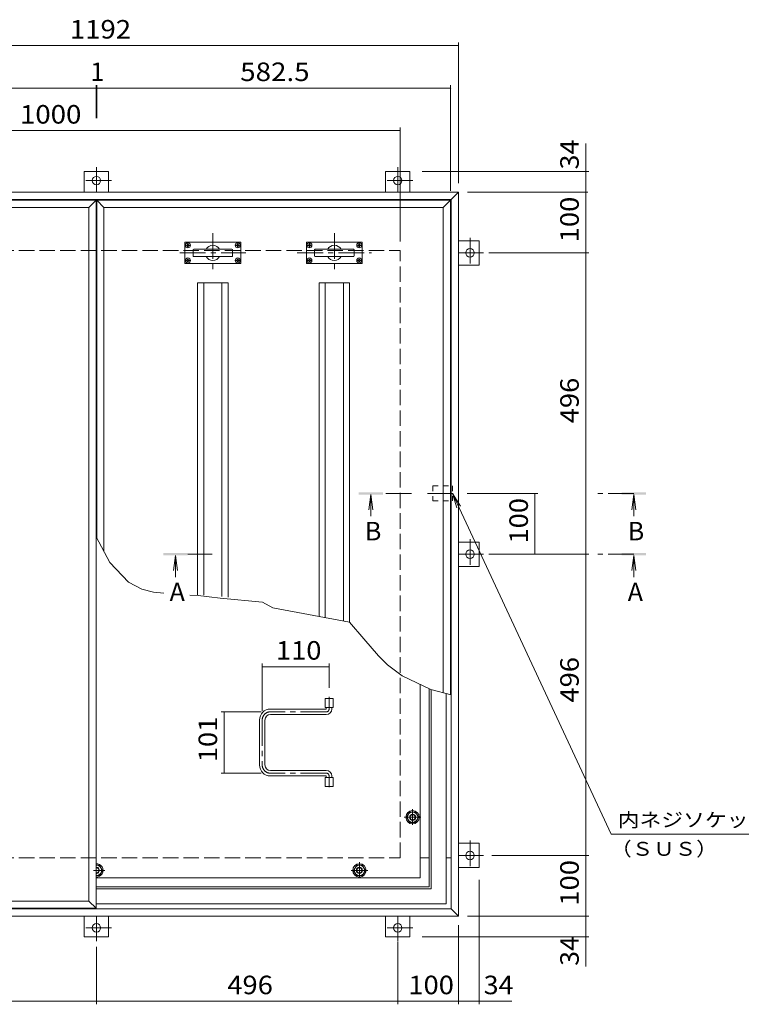
# Model space of a CAD drawing. Units: millimetres. Extents: x -2586 to 2675, y -1969 to 1528.
# Drawn here: x -1843 to -655, y -119 to 1502 of the extents above; entities that cross this region are included whole.
import ezdxf

# ---------------------------------------------------------------- set-up
doc = ezdxf.new("R2010")
doc.units = ezdxf.units.MM
doc.header["$LTSCALE"] = 10
for name, pattern in [('JWW_CENTER1', [6.773333, 4.233333, -0.846667, 0.846667, -0.846667]), ('JWW_CENTER2', [13.546667, 11.006667, -0.846667, 0.846667, -0.846667]), ('JWW_DASHED1', [1.693333, 0.846667, -0.846667]), ('JWW_DASHED3', [3.386667, 2.54, -0.846667])]:
    doc.linetypes.add(name, pattern=pattern)
for name, color, linetype in [('C-0_通り芯', 7, 'Continuous'), ('C-1_ピット', 7, 'Continuous'), ('C-2_蓋', 7, 'Continuous'), ('C-4_寸法', 7, 'Continuous'), ('C-5_仕様文', 7, 'Continuous'), ('C-6_躯体', 7, 'Continuous'), ('C-A', 7, 'Continuous')]:
    doc.layers.add(name, color=color, linetype=linetype)
doc.styles.add('ＭＳ ゴシック', font='msgothic.ttc', dxfattribs={"height": 1})

msp = doc.modelspace()

# ---------------------------------------------------------------- linework, layer by layer
at = {"layer": 'C-0_通り芯', "color": 7, "linetype": 'JWW_CENTER1', "lineweight": 9}
msp.add_line((-1171.7, 721.6), (-1122.8, 721.6), dxfattribs=at)
at = {"layer": 'C-1_ピット', "color": 2, "linetype": 'Continuous', "lineweight": 9}
for p, q in [((-1696.5, 1251.6), (-1736.5, 1251.6)), ((-1736.5, 1251.6), (-1736.5, 1217.6)), ((-1696.5, 1217.6), (-1696.5, 1251.6)), ((-1200.5, 1251.6), (-1240.5, 1251.6)), ((-1240.5, 1251.6), (-1240.5, 1217.6)), ((-1200.5, 1217.6), (-1200.5, 1251.6)), ((-2312.5, 1217.6), (-1120.5, 1217.6)), ((-1132.5, 1205.6), (-1120.5, 1217.6)), ((-1120.5, 25.6), (-1120.5, 1217.6)), ((-2300.5, 1205.6), (-1132.5, 1205.6)), ((-1132.5, 37.6), (-1132.5, 1205.6)), ((-1120.5, 1137.6), (-1086.5, 1137.6)), ((-1086.5, 1137.6), (-1086.5, 1097.6)), ((-1086.5, 1097.6), (-1120.5, 1097.6)), ((-1120.5, 641.6), (-1086.5, 641.6)), ((-1086.5, 641.6), (-1086.5, 601.6)), ((-1086.5, 601.6), (-1120.5, 601.6)), ((-1205.8, 188.6), (-1200.9, 197.1)), ((-1200.9, 197.1), (-1191.1, 197.1)), ((-1186.2, 188.6), (-1191.1, 197.1)), ((-1205.8, 188.6), (-1200.9, 180.1)), ((-1200.9, 180.1), (-1191.1, 180.1)), ((-1186.2, 188.6), (-1191.1, 180.1)), ((-1120.5, 145.6), (-1086.5, 145.6)), ((-1086.5, 145.6), (-1086.5, 105.6)), ((-1717, 109.6), (-1711.6, 109.6)), ((-1706.7, 101.1), (-1711.6, 109.6)), ((-1706.7, 101.1), (-1711.6, 92.6)), ((-1293.3, 101.1), (-1288.4, 109.6)), ((-1293.3, 101.1), (-1288.4, 92.6)), ((-1288.4, 109.6), (-1278.6, 109.6)), ((-1273.7, 101.1), (-1278.6, 109.6)), ((-1273.7, 101.1), (-1278.6, 92.6)), ((-1086.5, 105.6), (-1120.5, 105.6)), ((-1717, 92.6), (-1711.6, 92.6)), ((-1288.4, 92.6), (-1278.6, 92.6)), ((-2300.5, 37.6), (-1132.5, 37.6)), ((-1132.5, 37.6), (-1120.5, 25.6)), ((-2312.5, 25.6), (-1120.5, 25.6)), ((-1736.5, -8.4), (-1736.5, 25.6)), ((-1696.5, 25.6), (-1696.5, -8.4)), ((-1240.5, -8.4), (-1240.5, 25.6)), ((-1200.5, 25.6), (-1200.5, -8.4)), ((-1696.5, -8.4), (-1736.5, -8.4)), ((-1200.5, -8.4), (-1240.5, -8.4))]:
    msp.add_line(p, q, dxfattribs=at)
at = {"layer": 'C-1_ピット', "color": 2, "linetype": 'JWW_CENTER1', "lineweight": 9}
for p, q in [((-1716.5, 1258.7), (-1716.5, 1217.6)), ((-1220.5, 1258.7), (-1220.5, 1217.6)), ((-1691.7, 1236.6), (-1740.6, 1236.6)), ((-1195.7, 1236.6), (-1244.6, 1236.6)), ((-1101.5, 1142.4), (-1101.5, 1093.5)), ((-1079.3, 1117.6), (-1120.5, 1117.6)), ((-1101.5, 646.4), (-1101.5, 597.5)), ((-1079.3, 621.6), (-1120.5, 621.6)), ((-1101.5, 150.4), (-1101.5, 101.5)), ((-1079.3, 125.6), (-1120.5, 125.6)), ((-1716.5, -15.6), (-1716.5, 25.6)), ((-1220.5, -15.6), (-1220.5, 25.6)), ((-1691.7, 6.6), (-1740.6, 6.6)), ((-1195.7, 6.6), (-1244.6, 6.6))]:
    msp.add_line(p, q, dxfattribs=at)
at = {"layer": 'C-1_ピット', "color": 2, "linetype": 'JWW_DASHED3', "lineweight": 9}
for p, q in [((-2216.5, 1121.6), (-1216.5, 1121.6)), ((-1216.5, 121.6), (-1216.5, 1121.6)), ((-2216.5, 121.6), (-1216.5, 121.6))]:
    msp.add_line(p, q, dxfattribs=at)
at = {"layer": 'C-1_ピット', "color": 6, "linetype": 'Continuous', "lineweight": 5}
for q in [(-1168.7, 399.9), (-1717, 73.8)]:
    msp.add_line((-1168.7, 73.8), q, dxfattribs=at)
at = {"layer": 'C-1_ピット', "color": 2, "linetype": 'JWW_CENTER2', "lineweight": 9}
for p, q in [((-1196, 202.1), (-1196, 176)), ((-1209.8, 188.6), (-1182.3, 188.6)), ((-1283.5, 114.6), (-1283.5, 88.5)), ((-1721.2, 101.1), (-1702.8, 101.1)), ((-1297.3, 101.1), (-1269.8, 101.1))]:
    msp.add_line(p, q, dxfattribs=at)
at = {"layer": 'C-1_ピット', "color": 2, "linetype": 'Continuous', "lineweight": 9}
for centre, radius in [((-1716.5, 1236.6), 7), ((-1220.5, 1236.6), 7), ((-1101.5, 1117.6), 7), ((-1101.5, 621.6), 7), ((-1196, 188.6), 8.5), ((-1196, 188.6), 5), ((-1196, 188.6), 4.19), ((-1101.5, 125.6), 7), ((-1283.5, 101.1), 8.5), ((-1283.5, 101.1), 5), ((-1283.5, 101.1), 4.19), ((-1716.5, 6.6), 7), ((-1220.5, 6.6), 7)]:
    msp.add_circle(centre, radius, dxfattribs=at)
for radius, start, end in [(8.5, 266.5272, 93.4665), (5, 264.2605, 95.7395), (4.19, 263.1429, 96.8571)]:
    msp.add_arc((-1716.5, 101.1), radius, start, end, dxfattribs=at)
at = {"layer": 'C-2_蓋', "color": 3, "linetype": 'Continuous', "lineweight": 9}
for p, q in [((-2299.5, 1204.6), (-1717, 1204.6)), ((-1717, 1204.6), (-1729, 1192.6)), ((-1717, 1204.6), (-1717, 38.6)), ((-1716, 1204.6), (-1704, 1192.6)), ((-1716, 1204.6), (-1133.5, 1204.6)), ((-1716, 648.1), (-1716, 1204.6)), ((-1133.5, 1204.6), (-1145.5, 1192.6)), ((-1133.5, 1204.6), (-1133.5, 390.2)), ((-2287.5, 1192.6), (-1729, 1192.6)), ((-1729, 1192.6), (-1729, 50.6)), ((-1704, 1192.6), (-1145.5, 1192.6)), ((-1704, 625.9), (-1704, 1192.6)), ((-1145.5, 1192.6), (-1145.5, 393.3)), ((-1183.5, 88.6), (-1183.5, 407)), ((-1165.7, 70.8), (-1165.7, 398.6)), ((-1183.5, 121.6), (-1168.7, 121.6)), ((-1140.7, 121.6), (-1132.5, 121.6)), ((-1183.5, 88.6), (-1717, 88.6)), ((-1165.7, 70.8), (-1717, 70.8)), ((-1729, 50.6), (-2287.5, 50.6)), ((-1717, 38.6), (-1729, 50.6)), ((-1717, 38.6), (-2299.5, 38.6))]:
    msp.add_line(p, q, dxfattribs=at)
at = {"layer": 'C-2_蓋', "color": 4, "linetype": 'Continuous', "lineweight": 9}
for p, q in [((-1264.7, 719.6), (-1267.9, 694.8)), ((-1264.7, 719.6), (-1264.7, 684)), ((-1264.7, 719.6), (-1261.4, 694.8)), ((-832, 719.6), (-835.3, 694.8)), ((-832, 719.6), (-832, 684)), ((-832, 719.6), (-828.8, 694.8)), ((-1586.1, 619.6), (-1589.4, 594.8)), ((-1586.1, 619.6), (-1586.1, 584)), ((-1586.1, 619.6), (-1582.9, 594.8)), ((-832, 619.6), (-835.3, 594.8)), ((-832, 619.6), (-832, 584)), ((-832, 619.6), (-828.8, 594.8))]:
    msp.add_line(p, q, dxfattribs=at)
at = {"layer": 'C-2_蓋', "color": 4, "linetype": 'JWW_CENTER1', "lineweight": 9}
for p, q in [((-1197.6, 721.6), (-1244.7, 721.6)), ((-832, 721.6), (-897.2, 721.6)), ((-1525.9, 621.6), (-1566.1, 621.6)), ((-832, 621.6), (-897.2, 621.6))]:
    msp.add_line(p, q, dxfattribs=at)
at = {"layer": 'C-2_蓋', "color": 4, "linetype": 'Continuous', "lineweight": 9}
for points in [[(-1284.7, 723.6), (-1244.7, 723.6), (-1284.7, 719.6), (-1244.7, 719.6)], [(-812, 723.6), (-852, 723.6), (-812, 719.6), (-852, 719.6)], [(-1606.1, 623.6), (-1566.1, 623.6), (-1606.1, 619.6), (-1566.1, 619.6)], [(-812, 623.6), (-852, 623.6), (-812, 619.6), (-852, 619.6)]]:
    msp.add_solid(points, dxfattribs=at)
at = {"layer": 'C-4_寸法', "color": 7, "linetype": 'Continuous', "lineweight": 9}
for p, q in [((-2312.5, 1458.9), (-1120.5, 1458.9)), ((-1120.5, 1232.6), (-1120.5, 1463.9)), ((-2299.5, 1388.9), (-1717, 1388.9)), ((-1717, 1339.3), (-1717, 1393.9)), ((-1717, 1388.9), (-1716, 1388.9)), ((-1716, 1339.3), (-1716, 1393.9)), ((-1716, 1388.9), (-1133.5, 1388.9)), ((-1133.5, 1219.6), (-1133.5, 1393.9)), ((-2216.5, 1318.9), (-1216.5, 1318.9)), ((-1216.5, 1136.6), (-1216.5, 1323.9)), ((-910.8, 1251.6), (-910.8, 1297.5)), ((-905.8, 1251.6), (-1180.5, 1251.6)), ((-910.8, 1217.6), (-910.8, 1251.6)), ((-1105.5, 1217.6), (-907.8, 1217.6)), ((-910.8, 1117.6), (-910.8, 1217.6)), ((-1070.4, 1117.6), (-905.8, 1117.6)), ((-1070.4, 1117.6), (-907.8, 1117.6)), ((-910.8, 1117.6), (-910.8, 621.6)), ((-989.6, 721.6), (-1106, 721.6)), ((-994.6, 621.6), (-994.6, 721.6)), ((-1070.4, 621.6), (-905.8, 621.6)), ((-989.6, 621.6), (-1065.4, 621.6)), ((-910.8, 621.6), (-910.8, 125.6)), ((-1443.5, 363.6), (-1443.5, 441.4)), ((-1333.5, 401.5), (-1333.5, 441.4)), ((-1443.5, 436.4), (-1333.5, 436.4)), ((-1445, 362.1), (-1511.1, 362.1)), ((-1506.1, 261.1), (-1506.1, 362.1)), ((-1445, 261.1), (-1511.1, 261.1)), ((-1065.4, 125.6), (-905.8, 125.6)), ((-910.8, 125.6), (-910.8, 25.6)), ((-1086.5, -119.4), (-1086.5, 85.6)), ((-1105.5, 25.6), (-905.8, 25.6)), ((-910.8, 25.6), (-910.8, -8.4)), ((-1120.5, 10.6), (-1120.5, -119.4)), ((-905.8, -8.4), (-1180.5, -8.4)), ((-910.8, -8.4), (-910.8, -57)), ((-1716.5, -24.6), (-1716.5, -119.4)), ((-1220.5, -16.6), (-1220.5, -119.4)), ((-2212.5, -114.4), (-1716.5, -114.4)), ((-1716.5, -114.4), (-1220.5, -114.4)), ((-1220.5, -114.4), (-1120.5, -114.4)), ((-1120.5, -114.4), (-1086.5, -114.4)), ((-1086.5, -114.4), (-1032.5, -114.4))]:
    msp.add_line(p, q, dxfattribs=at)
at = {"layer": 'C-4_寸法', "color": 7, "linetype": 'Continuous', "lineweight": 9, "const_width": 1}
for points in [[(-1120, 1458.9, 0.414214), (-1120.5, 1459.4, 0.414214), (-1121, 1458.9, 0.414214), (-1120.5, 1458.4, 0.414214)], [(-1716.5, 1388.9, 0.414214), (-1717, 1389.4, 0.414214), (-1717.5, 1388.9, 0.414214), (-1717, 1388.4, 0.414214)], [(-1715.5, 1388.9, 0.414214), (-1716, 1389.4, 0.414214), (-1716.5, 1388.9, 0.414214), (-1716, 1388.4, 0.414214)], [(-1133, 1388.9, 0.414214), (-1133.5, 1389.4, 0.414214), (-1134, 1388.9, 0.414214), (-1133.5, 1388.4, 0.414214)], [(-1216, 1318.9, 0.414214), (-1216.5, 1319.4, 0.414214), (-1217, 1318.9, 0.414214), (-1216.5, 1318.4, 0.414214)], [(-910.3, 1251.6, 0.414214), (-910.8, 1252.1, 0.414214), (-911.3, 1251.6, 0.414214), (-910.8, 1251.1, 0.414214)], [(-910.3, 1217.6, 0.414214), (-910.8, 1218.1, 0.414214), (-911.3, 1217.6, 0.414214), (-910.8, 1217.1, 0.414214)], [(-910.3, 1217.6, 0.414214), (-910.8, 1218.1, 0.414214), (-911.3, 1217.6, 0.414214), (-910.8, 1217.1, 0.414214)], [(-910.3, 1117.6, 0.414214), (-910.8, 1118.1, 0.414214), (-911.3, 1117.6, 0.414214), (-910.8, 1117.1, 0.414214)], [(-910.3, 1117.6, 0.414214), (-910.8, 1118.1, 0.414214), (-911.3, 1117.6, 0.414214), (-910.8, 1117.1, 0.414214)], [(-994.1, 721.6, 0.414214), (-994.6, 722.1, 0.414214), (-995.1, 721.6, 0.414214), (-994.6, 721.1, 0.414214)], [(-994.1, 621.6, 0.414214), (-994.6, 622.1, 0.414214), (-995.1, 621.6, 0.414214), (-994.6, 621.1, 0.414214)], [(-910.3, 621.6, 0.414214), (-910.8, 622.1, 0.414214), (-911.3, 621.6, 0.414214), (-910.8, 621.1, 0.414214)], [(-1443, 436.4, 0.414214), (-1443.5, 436.9, 0.414214), (-1444, 436.4, 0.414214), (-1443.5, 435.9, 0.414214)], [(-1333, 436.4, 0.414214), (-1333.5, 436.9, 0.414214), (-1334, 436.4, 0.414214), (-1333.5, 435.9, 0.414214)], [(-1505.6, 362.1, 0.414214), (-1506.1, 362.6, 0.414214), (-1506.6, 362.1, 0.414214), (-1506.1, 361.6, 0.414214)], [(-1505.6, 261.1, 0.414214), (-1506.1, 261.6, 0.414214), (-1506.6, 261.1, 0.414214), (-1506.1, 260.6, 0.414214)], [(-910.3, 125.6, 0.414214), (-910.8, 126.1, 0.414214), (-911.3, 125.6, 0.414214), (-910.8, 125.1, 0.414214)], [(-910.3, 25.6, 0.414214), (-910.8, 26.1, 0.414214), (-911.3, 25.6, 0.414214), (-910.8, 25.1, 0.414214)], [(-910.3, 25.6, 0.414214), (-910.8, 26.1, 0.414214), (-911.3, 25.6, 0.414214), (-910.8, 25.1, 0.414214)], [(-910.3, -8.4, 0.414214), (-910.8, -7.9, 0.414214), (-911.3, -8.4, 0.414214), (-910.8, -8.9, 0.414214)], [(-1716, -114.4, 0.414214), (-1716.5, -113.9, 0.414214), (-1717, -114.4, 0.414214), (-1716.5, -114.9, 0.414214)], [(-1220, -114.4, 0.414214), (-1220.5, -113.9, 0.414214), (-1221, -114.4, 0.414214), (-1220.5, -114.9, 0.414214)], [(-1120, -114.4, 0.414214), (-1120.5, -113.9, 0.414214), (-1121, -114.4, 0.414214), (-1120.5, -114.9, 0.414214)], [(-1120, -114.4, 0.414214), (-1120.5, -113.9, 0.414214), (-1121, -114.4, 0.414214), (-1120.5, -114.9, 0.414214)], [(-1086, -114.4, 0.414214), (-1086.5, -113.9, 0.414214), (-1087, -114.4, 0.414214), (-1086.5, -114.9, 0.414214)]]:
    msp.add_lwpolyline(points, format="xyb", close=True, dxfattribs=at)
at = {"layer": 'C-5_仕様文', "color": 7, "linetype": 'JWW_DASHED1', "lineweight": 9}
for p, q in [((-1162.5, 733.9), (-1162.5, 709.3)), ((-1162.5, 733.9), (-1130.5, 733.9)), ((-1130.5, 733.9), (-1130.5, 709.3)), ((-1162.5, 709.3), (-1130.5, 709.3))]:
    msp.add_line(p, q, dxfattribs=at)
at = {"layer": 'C-5_仕様文', "color": 7, "linetype": 'Continuous', "lineweight": 9}
for p, q in [((-1130.5, 721.6), (-868.9, 160.5)), ((-1130.5, 721.6), (-1123, 697.7)), ((-1130.5, 721.6), (-1117.1, 700.5)), ((-1717, 650), (-1694.4, 608.1)), ((-1694.4, 608.1), (-1663.7, 575.7)), ((-1663.7, 575.7), (-1641.6, 563.9)), ((-1641.6, 563.9), (-1622.6, 558.9)), ((-1622.6, 558.9), (-1605.6, 557.2)), ((-1562.9, 554.3), (-1548.9, 553.8)), ((-1548.9, 553.8), (-1512.6, 549)), ((-1512.6, 549), (-1443.3, 542.8)), ((-1443.3, 542.8), (-1426.2, 533.1)), ((-1426.2, 533.1), (-1300, 509.9)), ((-1300, 509.9), (-1276.1, 482.2)), ((-1276.1, 482.2), (-1252.2, 454.2)), ((-1252.2, 454.2), (-1237.5, 439.5)), ((-1237.5, 439.5), (-1213.2, 421.1)), ((-1213.2, 421.1), (-1166, 398.7)), ((-1166, 398.7), (-1132.5, 390)), ((-1140.7, 45.8), (-1140.7, 392.1)), ((-868.9, 160.5), (-506.4, 160.5)), ((-1140.7, 45.8), (-1717, 45.8))]:
    msp.add_line(p, q, dxfattribs=at)
for centre in [(-1196, 188.6), (-1283.5, 101.1)]:
    msp.add_circle(centre, 11, dxfattribs=at)
msp.add_arc((-1716.5, 101.1), 11, 267.3946, 92.6054, dxfattribs=at)
at = {"layer": 'C-6_躯体', "color": 6, "linetype": 'Continuous', "lineweight": 5}
for p, q in [((-1549.8, 1068.6), (-1499.8, 1068.6)), ((-1549.8, 1068.6), (-1549.8, 554.8)), ((-1539.8, 1068.6), (-1539.8, 554.4)), ((-1509.8, 1068.6), (-1509.8, 551.9)), ((-1499.8, 1068.6), (-1499.8, 550.6)), ((-1299.8, 1068.6), (-1349.8, 1068.6)), ((-1349.8, 1068.6), (-1349.8, 519.3)), ((-1339.8, 1068.6), (-1339.8, 516.8)), ((-1309.8, 1068.6), (-1309.8, 511.7)), ((-1299.8, 1068.6), (-1299.8, 509.5)), ((-1340, 369.1), (-1340, 384.1)), ((-1340, 384.1), (-1327, 384.1)), ((-1327, 369.1), (-1327, 384.1)), ((-1339, 366.6), (-1430, 366.6)), ((-1338, 357.6), (-1430, 357.6)), ((-1340, 369.1), (-1327, 369.1)), ((-1338, 367.6), (-1338, 369.1)), ((-1329, 366.6), (-1329, 369.1)), ((-1448, 348.6), (-1448, 274.6)), ((-1439, 274.6), (-1439, 348.6)), ((-1338, 265.6), (-1430, 265.6)), ((-1339, 256.6), (-1430, 256.6)), ((-1340, 254.1), (-1340, 239.1)), ((-1340, 254.1), (-1327, 254.1)), ((-1338, 255.6), (-1338, 254.1)), ((-1329, 256.6), (-1329, 254.1)), ((-1327, 254.1), (-1327, 239.1)), ((-1340, 239.1), (-1327, 239.1))]:
    msp.add_line(p, q, dxfattribs=at)
at = {"layer": 'C-6_躯体', "color": 6, "linetype": 'JWW_CENTER1', "lineweight": 5}
for p, q in [((-1333.5, 366.6), (-1333.5, 386.5)), ((-1338, 362.1), (-1430, 362.1)), ((-1443.5, 348.6), (-1443.5, 274.6)), ((-1338, 261.1), (-1430, 261.1)), ((-1333.5, 256.6), (-1333.5, 238.1))]:
    msp.add_line(p, q, dxfattribs=at)
at = {"layer": 'C-6_躯体', "color": 6, "linetype": 'Continuous', "lineweight": 5}
for centre, radius, start, end in [((-1430, 348.6), 18, 90, 180), ((-1430, 348.6), 9, 90, 180), ((-1339, 367.6), 1, 270, 0), ((-1338, 366.6), 9, 270, 0), ((-1430, 274.6), 18, 180, 270), ((-1430, 274.6), 9, 180, 270), ((-1338, 256.6), 9, 0, 90), ((-1339, 255.6), 1, 0, 90)]:
    msp.add_arc(centre, radius, start, end, dxfattribs=at)
at = {"layer": 'C-6_躯体', "color": 6, "linetype": 'JWW_CENTER1', "lineweight": 5}
for centre, radius, start, end in [((-1430, 348.6), 13.5, 90, 180), ((-1338, 366.6), 4.5, 270, 0), ((-1430, 274.6), 13.5, 180, 270), ((-1338, 256.6), 4.5, 0, 90)]:
    msp.add_arc(centre, radius, start, end, dxfattribs=at)
at = {"layer": 'C-A', "color": 3, "linetype": 'Continuous', "lineweight": 9}
for p, q in [((-1479.3, 1135.1), (-1570.3, 1135.1)), ((-1279.3, 1135.1), (-1370.3, 1135.1)), ((-1570.8, 1100.6), (-1570.8, 1134.6)), ((-1557.3, 1112.6), (-1557.3, 1122.6)), ((-1556.3, 1123.6), (-1493.3, 1123.6)), ((-1492.3, 1112.6), (-1492.3, 1122.6)), ((-1478.8, 1100.6), (-1478.8, 1134.6)), ((-1370.8, 1100.6), (-1370.8, 1134.6)), ((-1357.3, 1112.6), (-1357.3, 1122.6)), ((-1356.3, 1123.6), (-1293.3, 1123.6)), ((-1292.3, 1112.6), (-1292.3, 1122.6)), ((-1278.8, 1100.6), (-1278.8, 1134.6)), ((-1556.3, 1111.6), (-1493.3, 1111.6)), ((-1356.3, 1111.6), (-1293.3, 1111.6)), ((-1479.3, 1100.1), (-1570.3, 1100.1)), ((-1279.3, 1100.1), (-1370.3, 1100.1))]:
    msp.add_line(p, q, dxfattribs=at)
at = {"layer": 'C-A', "color": 4, "linetype": 'JWW_CENTER1', "lineweight": 9}
for p, q in [((-1524.8, 1150.1), (-1524.8, 1085.1)), ((-1324.8, 1150.1), (-1324.8, 1085.1)), ((-1579.1, 1117.6), (-1470.4, 1117.6)), ((-1385.8, 1117.6), (-1263.8, 1117.6))]:
    msp.add_line(p, q, dxfattribs=at)
at = {"layer": 'C-A', "color": 2, "linetype": 'Continuous', "lineweight": 9}
for p, q in [((-1568.2, 1130.6), (-1567, 1130.6)), ((-1568.2, 1129.6), (-1568.2, 1130.6)), ((-1568.2, 1129.6), (-1567, 1129.6)), ((-1567, 1130.6), (-1566.5, 1130.8)), ((-1567, 1129.6), (-1566.5, 1129.3)), ((-1566.3, 1131.3), (-1566.5, 1130.8)), ((-1566.3, 1128.8), (-1566.5, 1129.3)), ((-1566.3, 1132.5), (-1565.3, 1132.5)), ((-1566.3, 1132.5), (-1566.3, 1131.3)), ((-1566.3, 1127.7), (-1566.3, 1128.8)), ((-1566.3, 1127.7), (-1565.3, 1127.7)), ((-1565.3, 1132.5), (-1565.2, 1131.3)), ((-1565.3, 1127.7), (-1565.2, 1128.8)), ((-1565.2, 1131.3), (-1565, 1130.8)), ((-1565.2, 1128.8), (-1565, 1129.3)), ((-1564.5, 1130.6), (-1565, 1130.8)), ((-1564.5, 1129.6), (-1565, 1129.3)), ((-1563.4, 1130.6), (-1564.5, 1130.6)), ((-1563.4, 1129.6), (-1564.5, 1129.6)), ((-1563.4, 1129.6), (-1563.4, 1130.6)), ((-1486.2, 1130.6), (-1485, 1130.6)), ((-1486.2, 1129.6), (-1486.2, 1130.6)), ((-1486.2, 1129.6), (-1485, 1129.6)), ((-1485, 1130.6), (-1484.5, 1130.8)), ((-1485, 1129.6), (-1484.5, 1129.3)), ((-1484.3, 1131.3), (-1484.5, 1130.8)), ((-1484.3, 1128.8), (-1484.5, 1129.3)), ((-1484.3, 1132.5), (-1484.3, 1131.3)), ((-1483.3, 1132.5), (-1484.3, 1132.5)), ((-1484.3, 1127.7), (-1484.3, 1128.8)), ((-1483.3, 1127.7), (-1484.3, 1127.7)), ((-1483.3, 1132.5), (-1483.2, 1131.3)), ((-1483.3, 1127.7), (-1483.2, 1128.8)), ((-1483.2, 1131.3), (-1483, 1130.8)), ((-1483.2, 1128.8), (-1483, 1129.3)), ((-1482.5, 1130.6), (-1483, 1130.8)), ((-1482.5, 1129.6), (-1483, 1129.3)), ((-1481.4, 1130.6), (-1482.5, 1130.6)), ((-1481.4, 1129.6), (-1482.5, 1129.6)), ((-1481.4, 1129.6), (-1481.4, 1130.6)), ((-1368.2, 1130.6), (-1367, 1130.6)), ((-1368.2, 1129.6), (-1368.2, 1130.6)), ((-1368.2, 1129.6), (-1367, 1129.6)), ((-1367, 1130.6), (-1366.5, 1130.8)), ((-1367, 1129.6), (-1366.5, 1129.3)), ((-1366.3, 1131.3), (-1366.5, 1130.8)), ((-1366.3, 1128.8), (-1366.5, 1129.3)), ((-1366.3, 1132.5), (-1365.3, 1132.5)), ((-1366.3, 1132.5), (-1366.3, 1131.3)), ((-1366.3, 1127.7), (-1366.3, 1128.8)), ((-1366.3, 1127.7), (-1365.3, 1127.7)), ((-1365.3, 1132.5), (-1365.2, 1131.3)), ((-1365.3, 1127.7), (-1365.2, 1128.8)), ((-1365.2, 1131.3), (-1365, 1130.8)), ((-1365.2, 1128.8), (-1365, 1129.3)), ((-1364.5, 1130.6), (-1365, 1130.8)), ((-1364.5, 1129.6), (-1365, 1129.3)), ((-1363.4, 1130.6), (-1364.5, 1130.6)), ((-1363.4, 1129.6), (-1364.5, 1129.6)), ((-1363.4, 1129.6), (-1363.4, 1130.6)), ((-1286.2, 1130.6), (-1285, 1130.6)), ((-1286.2, 1129.6), (-1286.2, 1130.6)), ((-1286.2, 1129.6), (-1285, 1129.6)), ((-1285, 1130.6), (-1284.5, 1130.8)), ((-1285, 1129.6), (-1284.5, 1129.3)), ((-1284.3, 1131.3), (-1284.5, 1130.8)), ((-1284.3, 1128.8), (-1284.5, 1129.3)), ((-1284.3, 1132.5), (-1284.3, 1131.3)), ((-1283.3, 1132.5), (-1284.3, 1132.5)), ((-1284.3, 1127.7), (-1284.3, 1128.8)), ((-1283.3, 1127.7), (-1284.3, 1127.7)), ((-1283.3, 1132.5), (-1283.2, 1131.3)), ((-1283.3, 1127.7), (-1283.2, 1128.8)), ((-1283.2, 1131.3), (-1283, 1130.8)), ((-1283.2, 1128.8), (-1283, 1129.3)), ((-1282.5, 1130.6), (-1283, 1130.8)), ((-1282.5, 1129.6), (-1283, 1129.3)), ((-1281.4, 1130.6), (-1282.5, 1130.6)), ((-1281.4, 1129.6), (-1282.5, 1129.6)), ((-1281.4, 1129.6), (-1281.4, 1130.6)), ((-1568.2, 1105.6), (-1568.2, 1104.6)), ((-1568.2, 1105.6), (-1567, 1105.6)), ((-1568.2, 1104.6), (-1567, 1104.6)), ((-1567, 1105.6), (-1566.5, 1105.8)), ((-1567, 1104.6), (-1566.5, 1104.3)), ((-1566.3, 1106.3), (-1566.5, 1105.8)), ((-1566.3, 1103.8), (-1566.5, 1104.3)), ((-1566.3, 1107.5), (-1566.3, 1106.3)), ((-1566.3, 1107.5), (-1565.3, 1107.5)), ((-1566.3, 1102.7), (-1566.3, 1103.8)), ((-1566.3, 1102.7), (-1565.3, 1102.7)), ((-1565.3, 1107.5), (-1565.2, 1106.3)), ((-1565.3, 1102.7), (-1565.2, 1103.8)), ((-1565.2, 1106.3), (-1565, 1105.8)), ((-1565.2, 1103.8), (-1565, 1104.3)), ((-1564.5, 1105.6), (-1565, 1105.8)), ((-1564.5, 1104.6), (-1565, 1104.3)), ((-1563.4, 1105.6), (-1564.5, 1105.6)), ((-1563.4, 1104.6), (-1564.5, 1104.6)), ((-1563.4, 1105.6), (-1563.4, 1104.6)), ((-1486.2, 1105.6), (-1485, 1105.6)), ((-1486.2, 1105.6), (-1486.2, 1104.6)), ((-1486.2, 1104.6), (-1485, 1104.6)), ((-1485, 1105.6), (-1484.5, 1105.8)), ((-1485, 1104.6), (-1484.5, 1104.3)), ((-1484.3, 1106.3), (-1484.5, 1105.8)), ((-1484.3, 1103.8), (-1484.5, 1104.3)), ((-1483.3, 1107.5), (-1484.3, 1107.5)), ((-1484.3, 1107.5), (-1484.3, 1106.3)), ((-1484.3, 1102.7), (-1484.3, 1103.8)), ((-1483.3, 1102.7), (-1484.3, 1102.7)), ((-1483.3, 1107.5), (-1483.2, 1106.3)), ((-1483.3, 1102.7), (-1483.2, 1103.8)), ((-1483.2, 1106.3), (-1483, 1105.8)), ((-1483.2, 1103.8), (-1483, 1104.3)), ((-1482.5, 1105.6), (-1483, 1105.8)), ((-1482.5, 1104.6), (-1483, 1104.3)), ((-1481.4, 1105.6), (-1482.5, 1105.6)), ((-1481.4, 1104.6), (-1482.5, 1104.6)), ((-1481.4, 1105.6), (-1481.4, 1104.6)), ((-1368.2, 1105.6), (-1368.2, 1104.6)), ((-1368.2, 1105.6), (-1367, 1105.6)), ((-1368.2, 1104.6), (-1367, 1104.6)), ((-1367, 1105.6), (-1366.5, 1105.8)), ((-1367, 1104.6), (-1366.5, 1104.3)), ((-1366.3, 1106.3), (-1366.5, 1105.8)), ((-1366.3, 1103.8), (-1366.5, 1104.3)), ((-1366.3, 1107.5), (-1366.3, 1106.3)), ((-1366.3, 1107.5), (-1365.3, 1107.5)), ((-1366.3, 1102.7), (-1366.3, 1103.8)), ((-1366.3, 1102.7), (-1365.3, 1102.7)), ((-1365.3, 1107.5), (-1365.2, 1106.3)), ((-1365.3, 1102.7), (-1365.2, 1103.8)), ((-1365.2, 1106.3), (-1365, 1105.8)), ((-1365.2, 1103.8), (-1365, 1104.3)), ((-1364.5, 1105.6), (-1365, 1105.8)), ((-1364.5, 1104.6), (-1365, 1104.3)), ((-1363.4, 1105.6), (-1364.5, 1105.6)), ((-1363.4, 1104.6), (-1364.5, 1104.6)), ((-1363.4, 1105.6), (-1363.4, 1104.6)), ((-1286.2, 1105.6), (-1285, 1105.6)), ((-1286.2, 1105.6), (-1286.2, 1104.6)), ((-1286.2, 1104.6), (-1285, 1104.6)), ((-1285, 1105.6), (-1284.5, 1105.8)), ((-1285, 1104.6), (-1284.5, 1104.3)), ((-1284.3, 1106.3), (-1284.5, 1105.8)), ((-1284.3, 1103.8), (-1284.5, 1104.3)), ((-1283.3, 1107.5), (-1284.3, 1107.5)), ((-1284.3, 1107.5), (-1284.3, 1106.3)), ((-1284.3, 1102.7), (-1284.3, 1103.8)), ((-1283.3, 1102.7), (-1284.3, 1102.7)), ((-1283.3, 1107.5), (-1283.2, 1106.3)), ((-1283.3, 1102.7), (-1283.2, 1103.8)), ((-1283.2, 1106.3), (-1283, 1105.8)), ((-1283.2, 1103.8), (-1283, 1104.3)), ((-1282.5, 1105.6), (-1283, 1105.8)), ((-1282.5, 1104.6), (-1283, 1104.3)), ((-1281.4, 1105.6), (-1282.5, 1105.6)), ((-1281.4, 1104.6), (-1282.5, 1104.6)), ((-1281.4, 1105.6), (-1281.4, 1104.6))]:
    msp.add_line(p, q, dxfattribs=at)
for centre in [(-1565.8, 1130.1), (-1483.8, 1130.1), (-1365.8, 1130.1), (-1283.8, 1130.1), (-1565.8, 1105.1), (-1483.8, 1105.1), (-1365.8, 1105.1), (-1283.8, 1105.1)]:
    msp.add_circle(centre, 4.2, dxfattribs=at)
at = {"layer": 'C-A', "color": 3, "linetype": 'Continuous', "lineweight": 9}
for centre, radius, start, end in [((-1570.3, 1134.6), 0.5, 90, 180), ((-1479.3, 1134.6), 0.5, 0, 90), ((-1370.3, 1134.6), 0.5, 90, 180), ((-1279.3, 1134.6), 0.5, 0, 90), ((-1556.3, 1122.6), 1, 90, 180), ((-1524.8, 1117.6), 12.5, 28.685, 151.315), ((-1493.3, 1122.6), 1, 0, 90), ((-1356.3, 1122.6), 1, 90, 180), ((-1324.8, 1117.6), 12.5, 28.685, 151.315), ((-1293.3, 1122.6), 1, 0, 90), ((-1556.3, 1112.6), 1, 180, 270), ((-1524.8, 1117.6), 12.5, 208.6856, 331.3144), ((-1493.3, 1112.6), 1, 270, 0), ((-1356.3, 1112.6), 1, 180, 270), ((-1324.8, 1117.6), 12.5, 208.6856, 331.3144), ((-1293.3, 1112.6), 1, 270, 0), ((-1570.3, 1100.6), 0.5, 180, 270), ((-1479.3, 1100.6), 0.5, 270, 0), ((-1370.3, 1100.6), 0.5, 180, 270), ((-1279.3, 1100.6), 0.5, 270, 0)]:
    msp.add_arc(centre, radius, start, end, dxfattribs=at)

# ---------------------------------------------------------------- texts
at = {"layer": 'C-4_寸法', "color": 2, "linetype": 'Continuous', "lineweight": 9, "style": 'ＭＳ ゴシック'}
for s, width, p in [('1192', 1.09375, (-1760.3, 1470.5)), ('582.5', 1.1, (-1479.8, 1400.5)), ('1000', 1.09375, (-1842.2, 1330.5)), ('110', 1.083333, (-1421, 448)), ('496', 1.083333, (-1501, -102.8)), ('100', 1.083333, (-1203, -102.8))]:
    msp.add_text(s, height=30.48, dxfattribs=dict(at, width=width)).set_placement(p)
msp.add_text('1', height=30.5, dxfattribs=at).set_placement((-1726.5, 1400.5))
at = {"layer": 'C-4_寸法', "color": 2, "linetype": 'Continuous', "lineweight": 211, "style": 'ＭＳ ゴシック'}
for s, rotation, width, p in [('34', 90, 1.0625, (-922.5, 1255)), ('496', 90.0006, 1.083333, (-922.5, 837.1)), ('100', 90, 1.083333, (-1006.2, 639.1)), ('496', 90.0006, 1.083333, (-922.5, 377.3)), ('34', 90, 1.0625, (-922.5, -56.1))]:
    msp.add_text(s, height=30.48, rotation=rotation, dxfattribs=dict(at, width=width)).set_placement(p)
at = {"layer": 'C-4_寸法', "color": 2, "linetype": 'Continuous', "lineweight": 9, "style": 'ＭＳ ゴシック', "width": 1.083333}
for s, rotation, p in [('100', 90.0005, (-922.5, 1135.1)), ('101', 90, (-1517.8, 279.1)), ('100', 90.0007, (-922.5, 43.1))]:
    msp.add_text(s, height=30.48, rotation=rotation, dxfattribs=at).set_placement(p)
at = {"layer": 'C-4_寸法', "color": 2, "linetype": 'Continuous', "lineweight": 211, "style": 'ＭＳ ゴシック', "width": 1.0625}
msp.add_text('34', height=30.48, dxfattribs=at).set_placement((-1079, -102.8))
at = {"layer": 'C-5_仕様文', "color": 2, "linetype": 'Continuous', "lineweight": 9, "style": 'ＭＳ ゴシック'}
for s, p in [('B', (-1274.7, 644.3)), ('B', (-842, 644.3)), ('A', (-1596.1, 544.3)), ('A', (-842, 544.3))]:
    msp.add_text(s, height=30.5, dxfattribs=at).set_placement(p)
at = {"layer": 'C-5_仕様文', "color": 7, "linetype": 'Continuous', "lineweight": 9, "style": 'ＭＳ ゴシック'}
for s, width, p in [('内ネジソケット１５Ａ', 1.15, (-858.3, 172.8)), ('（ＳＵＳ）', 1.133333, (-870.6, 125.1))]:
    msp.add_text(s, height=22.86, dxfattribs=dict(at, width=width)).set_placement(p)

doc.saveas('drawing.dxf')
